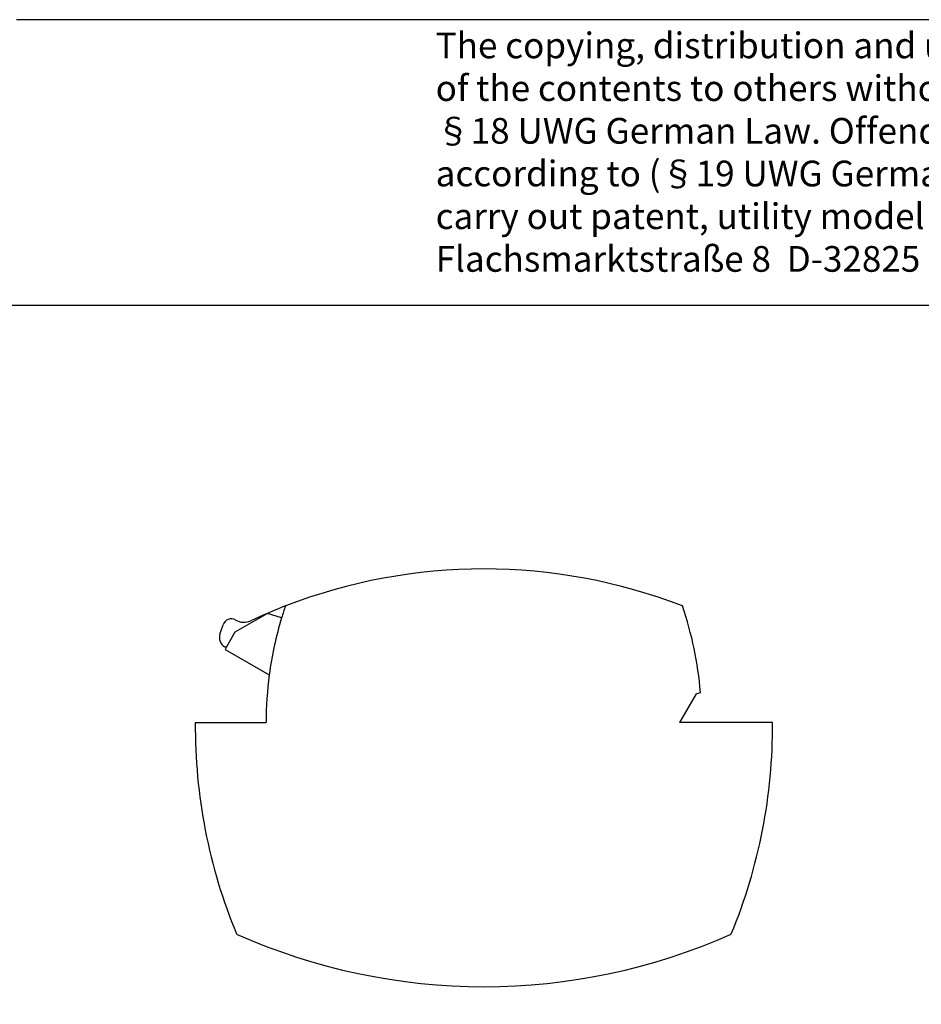
# Model space of a CAD drawing. Units: millimetres. Extents: x -44 to 253, y 752 to 962.
# Drawn here: x 105 to 168, y 893 to 962 of the extents above; entities that cross this region are included whole.
import ezdxf

# ---------------------------------------------------------------- set-up
doc = ezdxf.new("R2010")
doc.units = ezdxf.units.MM
doc.layers.add('1', color=7, linetype='Continuous')
doc.styles.add('CONVERTER_11', font='txt.shx', dxfattribs={"width": 0.9})

# ---------------------------------------------------------------- blocks, each defined once
blk = doc.blocks.new('3069077_UTWE_6_12_1-select__3', base_point=(234.07, 1788.68))
at = {"color": 7, "linetype": 'Continuous'}
for p, q in [((244.18, 1840.96), (239.62, 1838.32)), ((246.17, 1840.35), (244.18, 1840.96)), ((237.53, 1838.04), (237.97, 1839.36)), ((239.71, 1840.03), (239.73, 1840.02)), ((239.62, 1838.32), (238.38, 1836.18)), ((238.38, 1836.18), (238.21, 1836.27)), ((238.38, 1836.18), (238.24, 1835.92)), ((238.24, 1835.92), (244.43, 1832.35)), ((304.22, 1829.68), (301.9, 1825.68)), ((304.22, 1829.68), (304.83, 1829.88)), ((234.07, 1825.68), (244, 1825.68)), ((314.93, 1825.68), (301.9, 1825.68))]:
    blk.add_line(p, q, dxfattribs=at)
for centre, radius, start, end in [((274.5, 1770.08), 77.1, 68.869, 111.131), ((274.5, 1770.08), 77.1, 111.131, 115.0504), ((294, 1825.77), 50, 161.0659, 163.0457), ((255, 1825.77), 50, 4.7131, 18.9341), ((239.11, 1838.99), 1.2, 60, 161.8711), ((240.88, 1842.01), 2.3, 240, 295.0504), ((294, 1825.77), 50, 163.0457, 172.439), ((238.96, 1837.57), 1.5, 161.8711, 240), ((294, 1825.77), 50, 172.439, 180.105), ((310.07, 1825.15), 76, 179.5998, 202.5037), ((238.93, 1825.15), 76, 337.4963, 0.4002), ((274.5, 1873.68), 85, 245.9467, 294.0533)]:
    blk.add_arc(centre, radius, start, end, dxfattribs=at)
blk = doc.blocks.new('SA_Links1', base_point=(274.5, 1818))
blk.add_blockref('3069077_UTWE_6_12_1-select__3', (234.07, 1788.68))
blk = doc.blocks.new('_rahmen', base_point=(248.012, 752.041))
at = {"layer": '1', "color": 2, "linetype": 'Continuous'}
blk.add_line((253.012, 962.041), (104.512, 962.041), dxfattribs=at)
at = {"layer": '1', "color": 6, "linetype": 'Continuous'}
blk.add_line((248.012, 942.041), (-38.988, 942.041), dxfattribs=at)
at = {"layer": '1', "color": 3, "insert": (133.87, 943.832), "char_height": 1.8, "attachment_point": 7, "line_spacing_factor": 0.996399, "style": 'CONVERTER_11'}
blk.add_mtext('The copying, distribution and utilistion of this document as well as the communication\\Pof the contents to others without expressed authorization is prohibited according to\\P§18 UWG German Law. Offenders will be held liable for the payment of damages\\Paccording to (§19 UWG German Law). All rights reserved, in particular the right to\\Pcarry out patent, utility model or ornamental design registrations.\\PFlachsmarktstraße 8  D-32825 Blomberg', dxfattribs=at)
blk = doc.blocks.new('A4I', base_point=(248.012, 752.041))
at = {"layer": '1'}
blk.add_blockref('_rahmen', (248.012, 752.041), dxfattribs=at)

msp = doc.modelspace()

# ---------------------------------------------------------------- block references
msp.add_blockref('A4I', (248.012, 752.041))
at = {"xscale": 0.5, "yscale": 0.5, "zscale": 0.5}
msp.add_blockref('SA_Links1', (137.249, 909), dxfattribs=at)

doc.saveas('drawing.dxf')
